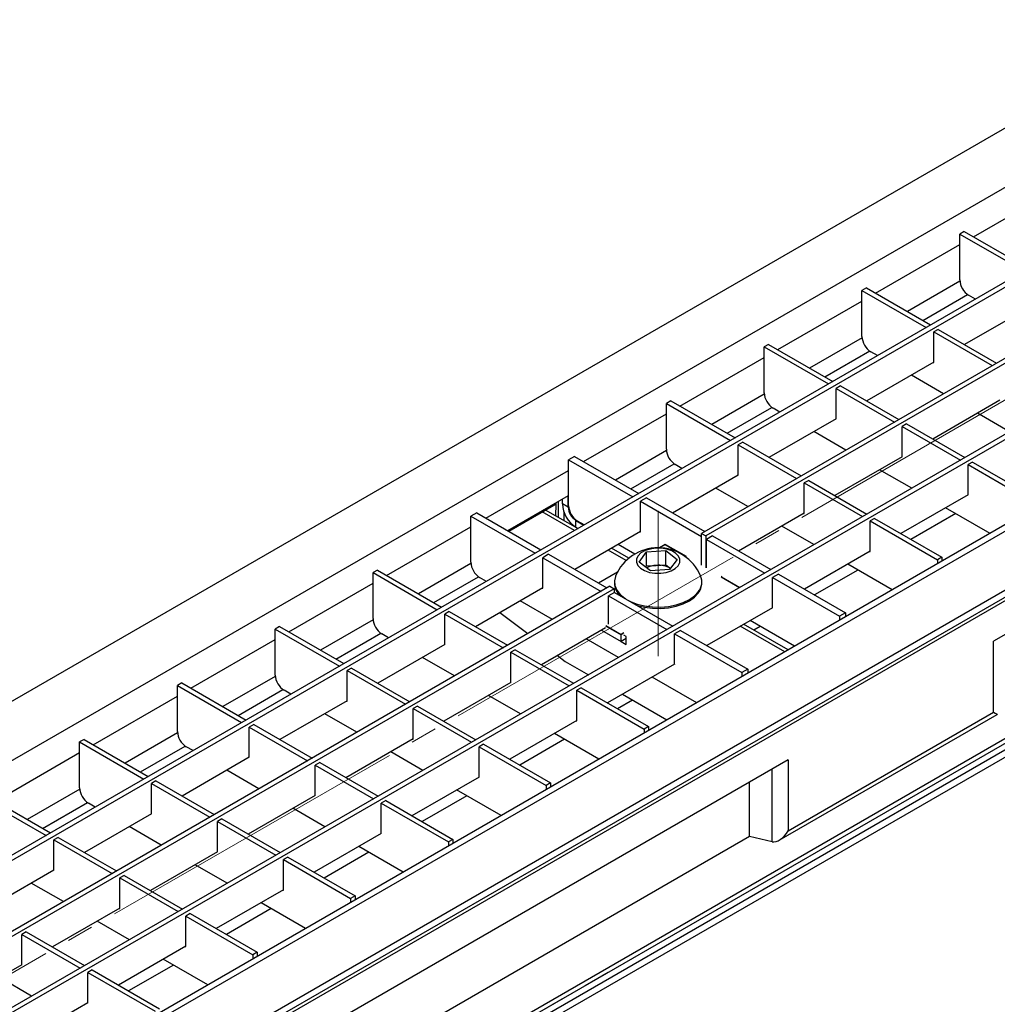
# Model space of a CAD drawing. Units: millimetres. Extents: x 40 to 2075, y -24 to 1455.
# Drawn here: x 1652 to 1886, y 719 to 956 of the extents above; entities that cross this region are included whole.
import ezdxf

# ---------------------------------------------------------------- set-up
doc = ezdxf.new("R2010")
doc.units = ezdxf.units.MM
doc.header["$LTSCALE"] = 5
doc.linetypes.add('SLD-Center', pattern=[19.05, 15.24, -1.27, 1.27, -1.27])
doc.linetypes.add('SLD-Solid', pattern=[0])
doc.layers.add('FORMAT', color=7, linetype='SLD-Solid')

msp = doc.modelspace()

# ---------------------------------------------------------------- linework, layer by layer
at = {"color": 7, "linetype": 'SLD-Solid', "lineweight": 25}
for p, q in [((1227.685, 548.528), (1933.378, 955.815)), ((1239.989, 541.427), (1945.681, 948.714)), ((1965.056, 937.123), (1259.363, 529.836)), ((1966.117, 936.511), (1260.424, 529.224)), ((1980.895, 927.982), (1815.432, 832.486)), ((1981.956, 927.37), (1816.493, 831.874)), ((1996.734, 918.84), (1291.042, 511.553)), ((1997.795, 918.228), (1292.102, 510.941)), ((2014.941, 907.641), (1309.248, 500.354)), ((2017.24, 907.414), (1311.548, 500.127)), ((1878.506, 904.964), (1877.445, 904.352)), ((1877.445, 893.328), (1877.445, 904.352)), ((1877.445, 904.352), (1892.86, 895.456)), ((1878.506, 904.964), (1893.921, 896.068)), ((2029.544, 900.313), (1323.851, 493.026)), ((2029.544, 898.679), (1323.851, 491.392)), ((1323.851, 490.576), (2030.958, 898.679)), ((1855.03, 891.415), (1853.969, 890.803)), ((1855.03, 891.415), (1870.445, 882.519)), ((1853.969, 879.779), (1853.969, 890.803)), ((1853.969, 890.803), (1869.384, 881.907)), ((1881.186, 888.719), (1879.567, 889.653)), ((1894.699, 887.126), (1878.58, 877.824)), ((1872.284, 881.458), (1871.223, 880.846)), ((1871.223, 873.496), (1871.223, 880.846)), ((1871.223, 880.846), (1885.223, 872.765)), ((1872.284, 881.458), (1886.284, 873.377)), ((2013.281, 880.31), (1885.574, 806.605)), ((1831.554, 877.866), (1830.493, 877.254)), ((1830.493, 866.23), (1830.493, 877.254)), ((1830.493, 877.254), (1845.908, 868.358)), ((1831.554, 877.866), (1846.969, 868.97)), ((1857.711, 875.17), (1856.091, 876.104)), ((1871.223, 873.577), (1855.104, 864.275)), ((1871.152, 873.537), (1871.223, 873.496)), ((1873.55, 866.028), (1865.846, 870.474)), ((1848.808, 867.909), (1847.747, 867.297)), ((1848.808, 867.909), (1862.808, 859.828)), ((1847.747, 859.947), (1847.747, 867.297)), ((1847.747, 867.297), (1861.747, 859.216)), ((1808.078, 864.317), (1807.018, 863.705)), ((1807.018, 852.681), (1807.018, 863.705)), ((1807.018, 863.705), (1822.432, 854.809)), ((1808.078, 864.317), (1823.493, 855.421)), ((1887.062, 864.436), (1870.943, 855.133)), ((1834.235, 861.621), (1832.615, 862.555)), ((1889.389, 856.887), (1881.685, 861.333)), ((1847.747, 860.028), (1831.628, 850.726)), ((1847.676, 859.988), (1847.747, 859.947)), ((1864.647, 858.767), (1863.586, 858.155)), ((1863.586, 850.805), (1863.586, 858.155)), ((1863.586, 858.155), (1877.586, 850.075)), ((1864.647, 858.767), (1878.647, 850.687)), ((1850.074, 852.479), (1842.37, 856.925)), ((1825.332, 854.36), (1824.271, 853.747)), ((1824.271, 846.398), (1824.271, 853.747)), ((1824.271, 853.747), (1838.271, 845.667)), ((1825.332, 854.36), (1839.332, 846.279)), ((1784.956, 850.972), (1783.542, 850.156)), ((1783.542, 839.132), (1783.542, 850.156)), ((1783.542, 850.156), (1798.956, 841.26)), ((1784.956, 850.972), (1800.37, 842.076)), ((1810.759, 848.071), (1809.139, 849.006)), ((1863.586, 850.887), (1847.467, 841.584)), ((1863.515, 850.846), (1863.586, 850.805)), ((1880.486, 849.626), (1879.425, 849.013)), ((1879.425, 849.013), (1895.547, 839.709)), ((1879.425, 841.664), (1879.425, 849.013)), ((1880.486, 849.626), (1896.608, 840.321)), ((1824.271, 846.479), (1808.506, 837.381)), ((1824.2, 846.439), (1824.271, 846.398)), ((1865.913, 843.337), (1858.209, 847.784)), ((1841.171, 845.218), (1840.11, 844.606)), ((1840.11, 837.256), (1840.11, 844.606)), ((1840.11, 844.606), (1854.11, 836.526)), ((1841.171, 845.218), (1855.171, 837.138)), ((1783.471, 841.541), (1768.908, 833.136)), ((1783.471, 838.764), (1783.471, 841.541)), ((1826.598, 838.93), (1818.894, 843.376)), ((1879.425, 841.745), (1863.307, 832.443)), ((1879.355, 841.705), (1879.425, 841.664)), ((1769.168, 832.986), (1780.554, 839.558)), ((1780.505, 836.656), (1780.554, 839.558)), ((1780.554, 839.558), (1780.559, 839.86)), ((1780.996, 840.112), (1780.996, 836.373)), ((1782.057, 839.58), (1782.057, 840.724)), ((1783.471, 838.764), (1782.057, 839.58)), ((1802.209, 841.015), (1800.795, 840.198)), ((1800.795, 832.849), (1800.795, 840.198)), ((1800.795, 840.198), (1815.432, 831.751)), ((1802.209, 841.015), (1816.21, 832.934)), ((1761.48, 837.423), (1760.066, 836.607)), ((1761.48, 837.423), (1776.894, 828.527)), ((1785.742, 833.633), (1778.016, 838.093)), ((1782.41, 837.673), (1782.41, 835.557)), ((1840.11, 837.338), (1824.345, 828.239)), ((1840.039, 837.297), (1840.11, 837.256)), ((1884.719, 832.484), (1874.048, 838.642)), ((1760.066, 825.582), (1760.066, 836.607)), ((1760.066, 836.607), (1775.48, 827.711)), ((1785.309, 835.58), (1787.212, 834.482)), ((1785.309, 833.946), (1785.309, 835.58)), ((1787.283, 834.522), (1785.663, 835.457)), ((1857.01, 836.077), (1855.949, 835.464)), ((1855.949, 828.115), (1855.949, 835.464)), ((1855.949, 835.464), (1872.071, 826.16)), ((1857.01, 836.077), (1873.132, 826.772)), ((1800.795, 832.93), (1785.03, 823.832)), ((1785.309, 833.946), (1785.797, 833.665)), ((1800.724, 832.889), (1800.795, 832.849)), ((1815.432, 832.486), (1816.493, 831.874)), ((1815.432, 824.861), (1815.432, 832.486)), ((1842.437, 829.788), (1834.733, 834.235)), ((1799.43, 827.512), (1795.418, 829.827)), ((1806.805, 829.84), (1805.396, 829.027)), ((1806.735, 829.799), (1805.396, 829.027)), ((1806.735, 829.799), (1811.684, 826.943)), ((1806.805, 829.84), (1811.755, 826.983)), ((1816.493, 831.874), (1816.493, 824.249)), ((1818.048, 831.873), (1816.634, 831.057)), ((1816.634, 824.249), (1816.634, 831.057)), ((1816.634, 831.057), (1830.635, 822.977)), ((1818.048, 831.873), (1832.049, 823.793)), ((1778.733, 827.466), (1777.319, 826.649)), ((1778.733, 827.466), (1792.734, 819.385)), ((1798.031, 826.541), (1793.878, 828.938)), ((1800.445, 825.608), (1802.269, 828.057)), ((1802.269, 828.057), (1806.856, 828.37)), ((1802.269, 824.66), (1802.269, 828.057)), ((1806.856, 828.37), (1809.619, 826.234)), ((1806.856, 824.973), (1806.856, 828.37)), ((1855.949, 828.196), (1840.184, 819.098)), ((1855.879, 828.155), (1855.949, 828.115)), ((1777.319, 819.3), (1777.319, 826.649)), ((1777.319, 826.649), (1791.319, 818.569)), ((1803.208, 823.472), (1800.445, 825.608)), ((1809.619, 826.234), (1807.795, 823.785)), ((1811.684, 826.943), (1811.826, 827.024)), ((1811.755, 826.983), (1811.826, 827.024)), ((1861.243, 818.935), (1850.572, 825.093)), ((1873.132, 826.772), (1872.071, 826.16)), ((1872.071, 826.16), (1872.071, 825.185)), ((1873.132, 826.772), (1873.132, 825.797)), ((1737.65, 823.67), (1736.59, 823.058)), ((1736.59, 812.033), (1736.59, 823.058)), ((1736.59, 823.058), (1752.004, 814.162)), ((1737.65, 823.67), (1753.065, 814.774)), ((1795.262, 823.178), (1790.712, 820.552)), ((1802.051, 824.367), (1802.269, 824.66)), ((1802.269, 824.66), (1804.563, 824.816)), ((1807.795, 823.785), (1803.208, 823.472)), ((1804.563, 824.816), (1806.856, 824.973)), ((1806.856, 824.973), (1808.013, 824.078)), ((1833.888, 822.732), (1832.473, 821.915)), ((1833.888, 822.732), (1850.01, 813.427)), ((1763.807, 820.973), (1762.187, 821.908)), ((1794.532, 820.841), (1794.532, 820.531)), ((1815.532, 820.531), (1815.532, 820.841)), ((1820.311, 822.127), (1820.17, 822.045)), ((1820.17, 822.045), (1824.595, 819.491)), ((1820.311, 822.127), (1820.24, 822.086)), ((1820.24, 822.086), (1824.666, 819.532)), ((1832.473, 814.566), (1832.473, 821.915)), ((1832.473, 821.915), (1848.595, 812.611)), ((1793.441, 819.794), (1463.929, 629.618)), ((1794.502, 819.182), (1464.99, 629.005)), ((1777.319, 819.381), (1761.2, 810.078)), ((1777.248, 819.34), (1777.319, 819.3)), ((1794.572, 818.324), (1793.158, 817.508)), ((1793.441, 819.794), (1794.502, 819.182)), ((1794.502, 819.182), (1794.502, 818.283)), ((1794.572, 818.324), (1808.573, 810.244)), ((1779.646, 811.832), (1771.942, 816.278)), ((1793.158, 810.7), (1793.158, 817.508)), ((1793.158, 817.508), (1807.159, 809.428)), ((1687.515, 667.382), (1942.703, 814.663)), ((1754.904, 813.713), (1753.843, 813.1)), ((1754.904, 813.713), (1768.904, 805.632)), ((1767.061, 813.461), (1773.781, 808.447)), ((1832.473, 814.647), (1816.708, 805.549)), ((1832.403, 814.606), (1832.473, 814.566)), ((1850.01, 813.427), (1848.595, 812.611)), ((1850.01, 813.427), (1850.01, 812.452)), ((1753.843, 805.751), (1753.843, 813.1)), ((1753.843, 813.1), (1767.843, 805.02)), ((1837.767, 805.386), (1827.097, 811.544)), ((1848.595, 812.611), (1848.595, 811.636)), ((1714.174, 810.121), (1713.114, 809.509)), ((1713.114, 798.484), (1713.114, 809.509)), ((1713.114, 809.509), (1728.528, 800.613)), ((1714.174, 810.121), (1729.589, 801.225)), ((1792.38, 809.791), (1777.04, 800.937)), ((1791.435, 809.245), (1796.128, 806.537)), ((1792.38, 810.333), (1796.128, 808.17)), ((1792.451, 810.374), (1796.199, 808.211)), ((1796.835, 808.578), (1796.128, 808.17)), ((1796.835, 808.578), (1796.199, 808.211)), ((1810.412, 809.183), (1808.997, 808.366)), ((1810.412, 809.183), (1826.534, 799.878)), ((1836.226, 804.497), (1825.556, 810.655)), ((1740.331, 807.424), (1738.711, 808.359)), ((1795.485, 802.69), (1787.781, 807.137)), ((1796.128, 806.537), (1796.128, 808.17)), ((1797.366, 807.251), (1796.128, 806.537)), ((1796.153, 806.551), (1797.366, 805.852)), ((1796.199, 806.577), (1796.199, 808.211)), ((1797.366, 807.251), (1796.199, 806.577)), ((1797.366, 807.73), (1796.835, 808.036)), ((1797.366, 805.852), (1797.366, 807.73)), ((1808.997, 801.017), (1808.997, 808.366)), ((1808.997, 808.366), (1825.119, 799.062)), ((1885.574, 789.541), (1885.574, 806.605)), ((1753.843, 805.832), (1737.724, 796.529)), ((1753.772, 805.791), (1753.843, 805.751)), ((1770.743, 804.571), (1769.682, 803.959)), ((1769.682, 796.609), (1769.682, 803.959)), ((1769.682, 803.959), (1783.683, 795.879)), ((1770.743, 804.571), (1784.743, 796.491)), ((1928.485, 801.957), (1687.809, 663.052)), ((1756.17, 798.283), (1748.466, 802.729)), ((1780.878, 803.152), (1782.743, 801.76)), ((1782.743, 801.76), (1788.308, 798.548)), ((1731.428, 800.164), (1730.367, 799.551)), ((1730.367, 792.202), (1730.367, 799.551)), ((1730.367, 799.551), (1744.368, 791.471)), ((1731.428, 800.164), (1745.428, 792.083)), ((1808.997, 801.098), (1792.879, 791.795)), ((1808.927, 801.057), (1808.997, 801.017)), ((1826.534, 799.878), (1825.119, 799.062)), ((1825.119, 799.062), (1825.119, 798.087)), ((1826.534, 799.878), (1826.534, 798.903)), ((1769.682, 796.691), (1753.564, 787.388)), ((1769.612, 796.65), (1769.682, 796.609)), ((1814.291, 791.837), (1803.621, 797.995)), ((1690.698, 796.572), (1689.638, 795.96)), ((1689.638, 784.935), (1689.638, 795.96)), ((1689.638, 795.96), (1705.052, 787.064)), ((1690.698, 796.572), (1706.113, 787.676)), ((1716.855, 793.875), (1715.235, 794.81)), ((1786.582, 795.43), (1785.522, 794.817)), ((1785.522, 787.468), (1785.522, 794.817)), ((1785.522, 794.817), (1801.644, 785.513)), ((1786.582, 795.43), (1802.704, 786.125)), ((1730.367, 792.283), (1714.249, 782.98)), ((1730.296, 792.242), (1730.367, 792.202)), ((1772.009, 789.141), (1764.305, 793.588)), ((1796.444, 793.853), (1807.114, 787.695)), ((1747.267, 791.022), (1746.206, 790.41)), ((1746.206, 783.06), (1746.206, 790.41)), ((1746.206, 790.41), (1760.207, 782.33)), ((1747.267, 791.022), (1761.267, 782.942)), ((1836.224, 761.059), (1885.574, 789.541)), ((1732.694, 784.734), (1724.99, 789.18)), ((1785.522, 787.549), (1769.403, 778.246)), ((1785.451, 787.508), (1785.522, 787.468)), ((1834.102, 758.819), (1886.453, 789.033)), ((1707.952, 786.614), (1706.891, 786.002)), ((1706.891, 778.653), (1706.891, 786.002)), ((1706.891, 786.002), (1720.892, 777.922)), ((1707.952, 786.614), (1721.952, 778.534)), ((1802.704, 786.125), (1801.644, 785.513)), ((1801.644, 785.513), (1801.644, 784.538)), ((1802.704, 786.125), (1802.704, 785.15)), ((1667.223, 783.023), (1666.162, 782.411)), ((1667.223, 783.023), (1682.637, 774.127)), ((1746.206, 783.142), (1730.088, 773.839)), ((1746.136, 783.101), (1746.206, 783.06)), ((1790.815, 778.288), (1780.145, 784.446)), ((1666.162, 771.386), (1666.162, 782.411)), ((1666.162, 782.411), (1681.576, 773.515)), ((1693.379, 780.326), (1691.759, 781.261)), ((1763.106, 781.88), (1762.046, 781.268)), ((1762.046, 773.919), (1762.046, 781.268)), ((1762.046, 781.268), (1778.168, 771.964)), ((1763.106, 781.88), (1779.228, 772.576)), ((1836.224, 778.123), (1532.021, 602.554)), ((1706.891, 778.734), (1690.773, 769.431)), ((1706.821, 778.693), (1706.891, 778.653)), ((1748.533, 775.592), (1740.83, 780.038)), ((1836.224, 778.123), (1836.224, 761.059)), ((1709.218, 771.185), (1701.514, 775.631)), ((1723.791, 777.473), (1722.73, 776.861)), ((1722.73, 769.511), (1722.73, 776.861)), ((1722.73, 776.861), (1736.731, 768.781)), ((1723.791, 777.473), (1737.791, 769.393)), ((1684.476, 773.065), (1683.415, 772.453)), ((1684.476, 773.065), (1698.476, 764.985)), ((1762.046, 774), (1745.927, 764.697)), ((1761.975, 773.959), (1762.046, 773.919)), ((1683.415, 765.104), (1683.415, 772.453)), ((1683.415, 772.453), (1697.416, 764.373)), ((1767.339, 764.739), (1756.669, 770.897)), ((1779.228, 772.576), (1778.168, 771.964)), ((1778.168, 771.964), (1778.168, 770.989)), ((1779.228, 772.576), (1779.228, 771.601)), ((1826.958, 759.705), (1826.958, 772.775)), ((1642.686, 768.862), (1658.1, 759.966)), ((1643.747, 769.474), (1659.161, 760.578)), ((1722.73, 769.593), (1706.612, 760.29)), ((1722.66, 769.552), (1722.73, 769.511)), ((1739.63, 768.331), (1738.57, 767.719)), ((1739.63, 768.331), (1755.752, 759.027)), ((1669.903, 766.777), (1668.283, 767.712)), ((1725.057, 762.043), (1717.354, 766.489)), ((1738.57, 767.719), (1754.692, 758.415)), ((1738.57, 760.37), (1738.57, 767.719)), ((1683.415, 765.185), (1667.297, 755.882)), ((1683.345, 765.144), (1683.415, 765.104)), ((1700.315, 763.924), (1699.254, 763.312)), ((1700.315, 763.924), (1714.315, 755.844)), ((1685.742, 757.636), (1678.038, 762.082)), ((1699.254, 755.962), (1699.254, 763.312)), ((1699.254, 763.312), (1713.255, 755.232)), ((1661, 759.516), (1659.939, 758.904)), ((1659.939, 751.555), (1659.939, 758.904)), ((1659.939, 758.904), (1673.94, 750.824)), ((1661, 759.516), (1675, 751.436)), ((1738.57, 760.451), (1722.451, 751.148)), ((1738.499, 760.41), (1738.57, 760.37)), ((1755.752, 759.027), (1754.692, 758.415)), ((1755.752, 759.027), (1755.752, 758.052)), ((1832.382, 758.452), (1826.958, 759.705)), ((1743.863, 751.19), (1733.193, 757.348)), ((1754.692, 758.415), (1754.692, 757.44)), ((1699.254, 756.044), (1683.136, 746.741)), ((1699.184, 756.003), (1699.254, 755.962)), ((1716.154, 754.782), (1715.094, 754.17)), ((1715.094, 746.821), (1715.094, 754.17)), ((1715.094, 754.17), (1731.216, 744.866)), ((1716.154, 754.782), (1732.276, 745.478)), ((1701.581, 748.494), (1693.878, 752.94)), ((1659.939, 751.636), (1643.821, 742.333)), ((1659.869, 751.595), (1659.939, 751.555)), ((1676.839, 750.375), (1675.779, 749.763)), ((1675.779, 742.413), (1675.779, 749.763)), ((1675.779, 749.763), (1689.779, 741.683)), ((1676.839, 750.375), (1690.84, 742.295)), ((1662.266, 744.087), (1654.563, 748.533)), ((1715.094, 746.902), (1698.975, 737.599)), ((1715.023, 746.861), (1715.094, 746.821)), ((1732.276, 745.478), (1731.216, 744.866)), ((1731.216, 744.866), (1731.216, 743.891)), ((1732.276, 745.478), (1732.276, 744.503)), ((1675.779, 742.495), (1659.66, 733.192)), ((1675.708, 742.454), (1675.779, 742.413)), ((1720.387, 737.641), (1709.717, 743.799)), ((1692.678, 741.233), (1691.618, 740.621)), ((1691.618, 740.621), (1707.74, 731.317)), ((1691.618, 733.271), (1691.618, 740.621)), ((1692.678, 741.233), (1708.8, 731.929)), ((1678.105, 734.945), (1670.402, 739.391)), ((1653.363, 736.826), (1652.303, 736.214)), ((1652.303, 728.864), (1652.303, 736.214)), ((1652.303, 736.214), (1666.303, 728.134)), ((1653.363, 736.826), (1667.364, 728.746)), ((1691.618, 733.353), (1675.499, 724.05)), ((1691.547, 733.312), (1691.618, 733.271)), ((1708.8, 731.929), (1707.74, 731.317)), ((1707.74, 731.317), (1707.74, 730.342)), ((1708.8, 731.929), (1708.8, 730.954)), ((1652.303, 728.946), (1636.184, 719.643)), ((1652.232, 728.905), (1652.303, 728.864)), ((1696.911, 724.092), (1686.241, 730.25)), ((1654.629, 721.396), (1646.926, 725.842)), ((1669.202, 727.684), (1668.142, 727.072)), ((1668.142, 719.722), (1668.142, 727.072)), ((1668.142, 727.072), (1684.264, 717.767)), ((1669.202, 727.684), (1685.324, 718.38)), ((1668.142, 719.804), (1652.023, 710.501)), ((1668.071, 719.763), (1668.142, 719.722))]:
    msp.add_line(p, q, dxfattribs=at)
at = {"color": 8, "linetype": 'SLD-Solid', "lineweight": 25}
for p, q in [((1880.699, 903.699), (1900.921, 915.37)), ((1857.223, 890.15), (1877.445, 901.821)), ((1877.462, 893.011), (1864.864, 885.74)), ((1868.542, 883.617), (1879.301, 889.826)), ((1833.747, 876.601), (1853.969, 888.272)), ((1853.986, 879.462), (1841.388, 872.191)), ((1810.271, 863.052), (1830.493, 874.723)), ((1845.066, 870.068), (1855.825, 876.277)), ((1830.51, 865.913), (1817.912, 858.642)), ((1787.149, 849.707), (1807.018, 861.174)), ((1821.59, 856.519), (1832.349, 862.728)), ((1807.034, 852.364), (1794.79, 845.297)), ((1798.468, 843.174), (1808.873, 849.179)), ((1763.673, 836.158), (1783.542, 847.625)), ((1784.941, 833.171), (1777.215, 837.63)), ((1783.558, 838.815), (1783.471, 838.764)), ((1876.472, 837.243), (1865.73, 831.044)), ((1785.309, 835.58), (1785.397, 835.63)), ((1739.844, 822.404), (1760.066, 834.076)), ((1797.397, 825.982), (1793.077, 828.476)), ((1760.082, 825.265), (1747.484, 817.995)), ((1852.996, 823.694), (1842.608, 817.699)), ((1716.368, 808.855), (1736.59, 820.527)), ((1751.162, 815.872), (1761.921, 822.081)), ((1736.606, 811.716), (1724.008, 804.446)), ((1727.686, 802.323), (1738.445, 808.532)), ((1835.425, 804.034), (1824.755, 810.193)), ((1829.52, 810.145), (1827.98, 809.256)), ((1692.892, 795.306), (1713.114, 806.978)), ((1687.555, 666.245), (1927.919, 804.97)), ((1928.485, 803.662), (1687.655, 664.669)), ((1713.131, 798.167), (1700.533, 790.897)), ((1704.21, 788.774), (1714.969, 794.983)), ((1669.416, 781.757), (1689.638, 793.428)), ((1798.867, 792.454), (1795.302, 790.397)), ((1689.655, 784.618), (1677.057, 777.348)), ((1782.568, 783.047), (1771.826, 776.848)), ((1680.734, 775.225), (1691.493, 781.434)), ((1645.94, 768.208), (1666.162, 779.879)), ((1832.382, 758.452), (1832.382, 775.906)), ((1666.179, 771.069), (1653.581, 763.798)), ((1759.092, 769.498), (1748.35, 763.299)), ((1657.259, 761.676), (1668.017, 767.885)), ((1826.958, 759.705), (1699.291, 686.023)), ((1735.616, 755.949), (1724.875, 749.75)), ((1712.14, 742.4), (1701.399, 736.201)), ((1688.664, 728.851), (1677.923, 722.652))]:
    msp.add_line(p, q, dxfattribs=at)
at = {"color": 7, "linetype": 'SLD-Solid', "lineweight": 25, "flags": 128}
for points in [[(1809.855, 824.724), (1810.227, 825.485), (1810.246, 826.276), (1809.909, 827.043), (1809.239, 827.733), (1808.283, 828.3), (1807.106, 828.705), (1805.787, 828.919), (1804.416, 828.93), (1803.088, 828.735), (1801.892, 828.349), (1800.91, 827.797), (1800.209, 827.118), (1799.837, 826.356), (1799.818, 825.566), (1800.155, 824.799), (1800.825, 824.109), (1801.781, 823.542), (1802.958, 823.137), (1804.277, 822.922), (1805.648, 822.912), (1806.976, 823.106), (1808.172, 823.493), (1809.154, 824.044), (1809.855, 824.724)], [(1794.834, 822.284), (1794.788, 822.171), (1794.539, 821.062), (1794.647, 819.946), (1795.109, 818.86), (1795.909, 817.841), (1797.02, 816.925), (1797.165, 816.828)], [(1798.078, 816.301), (1798.403, 816.142), (1800.012, 815.519), (1801.792, 815.077), (1803.683, 814.832), (1805.619, 814.791), (1807.536, 814.956), (1809.367, 815.322), (1811.05, 815.876), (1812.529, 816.598), (1813.752, 817.466), (1814.678, 818.448)], [(1799.92, 815.238), (1800.012, 815.208), (1801.792, 814.767), (1803.683, 814.521), (1805.619, 814.481), (1807.536, 814.646), (1809.367, 815.012), (1811.05, 815.565), (1812.529, 816.288), (1813.752, 817.155), (1814.678, 818.137)], [(1885.574, 789.541), (1885.952, 789.322), (1886.232, 789.161), (1886.4, 789.063), (1886.453, 789.033)]]:
    msp.add_lwpolyline(points, dxfattribs=at)
at = {"color": 7, "linetype": 'SLD-Solid', "lineweight": 25}
for centre, radius, start, end in [((1882.051, 893.537), 4.61, 182.60229, 237.39771), ((1858.575, 879.988), 4.61, 182.60229, 237.39771), ((1835.099, 866.439), 4.61, 182.60229, 237.39771), ((1811.623, 852.89), 4.61, 182.60229, 237.39771), ((1789.118, 839.901), 7.069, 182.60229, 237.39771), ((1787.462, 838.945), 3.995, 182.60229, 237.39771), ((1788.147, 839.341), 4.61, 182.60229, 237.39771), ((1805.032, 817.953), 11.08, 23.01042, 156.98958), ((1764.671, 825.792), 4.61, 182.60229, 237.39771), ((1804.839, 819.267), 5.556, 92.84836, 117.50889), ((1805.118, 819.081), 5.763, 59.93369, 95.53273), ((1798.783, 820.671), 4.253, 181.88369, 226.59437), ((1811.766, 820.825), 3.759, 320.78345, 22.84359), ((1811.619, 820.578), 3.913, 321.42051, 359.31831), ((1741.195, 812.243), 4.61, 182.60229, 237.39771), ((1717.719, 798.694), 4.61, 182.60229, 237.39771), ((1694.243, 785.145), 4.61, 182.60229, 237.39771), ((1670.767, 771.596), 4.61, 182.60229, 237.39771)]:
    msp.add_arc(centre, radius, start, end, dxfattribs=at)
msp.add_ellipse((1834.103, 762.283), major_axis=(2.122, 3.674), ratio=0.577299, start_param=3.3162588, end_param=4.7125222, dxfattribs=at)
at = {"layer": 'FORMAT', "color": 7, "linetype": 'SLD-Center', "lineweight": 18}
for p, q in [((1988, 922.038), (1269.229, 507.203)), ((1805.032, 802.997), (1805.032, 837.865)), ((1864.506, 768.376), (1696.883, 671.633))]:
    msp.add_line(p, q, dxfattribs=at)

doc.saveas('drawing.dxf')
